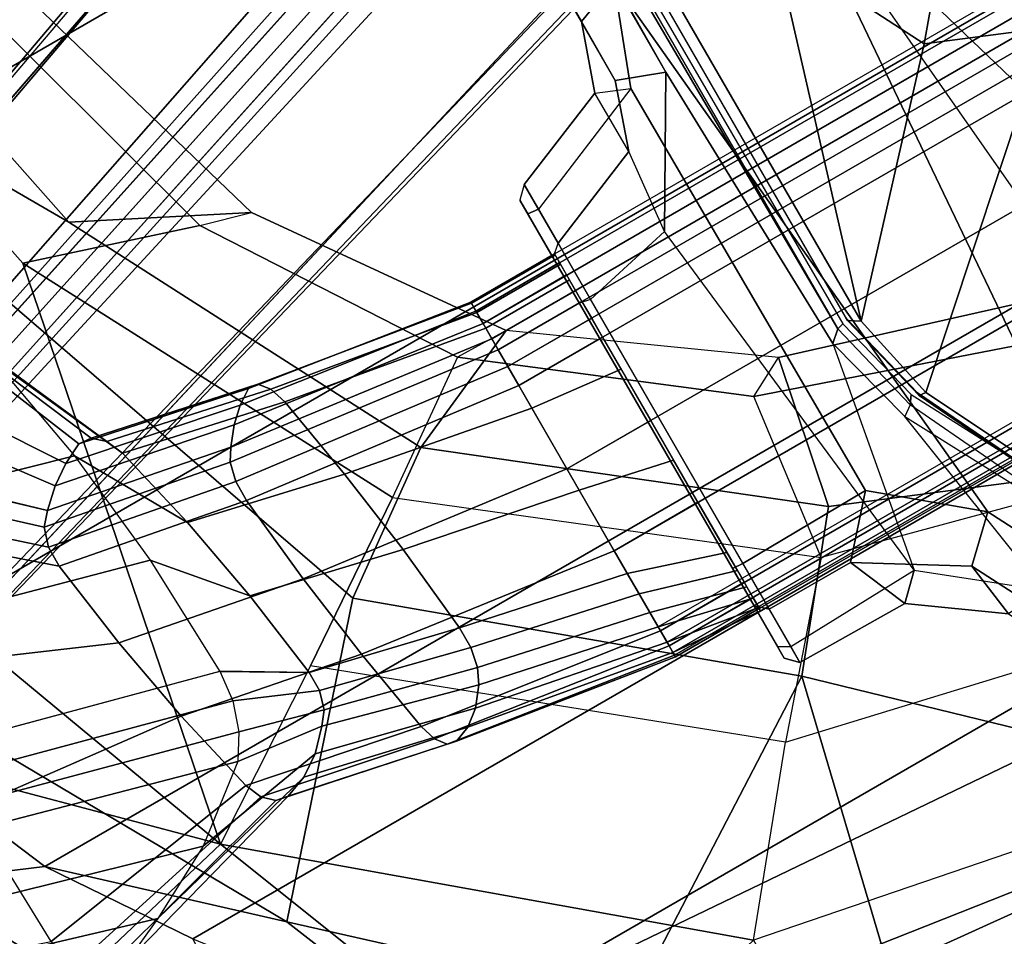
# Model space of a CAD drawing. Units: inches. Extents: x -2 to 235, y -6 to 127.
# Drawn here: x 94 to 97, y 12 to 15 of the extents above; entities that cross this region are included whole.
import ezdxf

# ---------------------------------------------------------------- set-up
doc = ezdxf.new("R2010")
doc.units = ezdxf.units.IN
doc.header["$MEASUREMENT"] = 0
for name, color, linetype in [('SEAT-BASE', 5, 'Continuous'), ('SEAT-FABRIC', 5, 'Continuous'), ('SEAT-FABRICTRIM', 5, 'Continuous'), ('SEAT-FRAME', 5, 'Continuous')]:
    doc.layers.add(name, color=color, linetype=linetype)

# ---------------------------------------------------------------- blocks, each defined once
blk = doc.blocks.new('1mirra2_arms_adjlumbar_bfly_0t')
at = {"layer": 'SEAT-BASE'}
for points in [[(-3.4997, 12.0062, 4.7238), (-3.8627, 11.8882, 4.7639), (-0.5242, 1.6134, 8.2213), (0.1453, 1.831, 8.1735)], [(-3.4997, 12.0062, 4.7238), (-3.8627, 11.8882, 4.7639), (-0.5242, 1.6134, 8.2213), (0.1453, 1.831, 8.1735)], [(-3.4326, 12.0043, 4.6477), (-3.4997, 12.0062, 4.7238), (0.1453, 1.831, 8.1735), (0.2153, 1.8367, 8.0987)], [(-3.4326, 12.0043, 4.6477), (-3.4997, 12.0062, 4.7238), (0.1453, 1.831, 8.1735), (0.2153, 1.8367, 8.0987)], [(-3.4326, 12.0043, 4.6477), (0.2153, 1.8367, 8.0987), (0.1958, 1.8283, 7.9856), (-3.2012, 11.3552, 4.8238)], [(-3.4326, 12.0043, 4.6477), (0.2153, 1.8367, 8.0987), (0.1958, 1.8283, 7.9856), (-3.2012, 11.3552, 4.8238)], [(-0.5242, 1.6134, 8.2213), (-3.8627, 11.8882, 4.7639), (-4.2257, 11.7703, 4.7238), (-1.1938, 1.3959, 8.1735)], [(-0.5242, 1.6134, 8.2213), (-3.8627, 11.8882, 4.7639), (-4.2257, 11.7703, 4.7238), (-1.1938, 1.3959, 8.1735)], [(-1.1938, 1.3959, 8.1735), (-4.2257, 11.7703, 4.7238), (-4.2789, 11.7293, 4.6477), (-1.2538, 1.3594, 8.0987)], [(-1.1938, 1.3959, 8.1735), (-4.2257, 11.7703, 4.7238), (-4.2789, 11.7293, 4.6477), (-1.2538, 1.3594, 8.0987)], [(-1.233, 1.364, 7.9856), (-1.2538, 1.3594, 8.0987), (-4.2789, 11.7293, 4.6477), (-4.0846, 11.0681, 4.8238)], [(-1.233, 1.364, 7.9856), (-1.2538, 1.3594, 8.0987), (-4.2789, 11.7293, 4.6477), (-4.0846, 11.0681, 4.8238)], [(-3.2012, 11.3552, 4.8238), (0.0997, 1.8184, 7.914), (0.1958, 1.8283, 7.9856)], [(-3.2012, 11.3552, 4.8238), (0.0997, 1.8184, 7.914), (0.1958, 1.8283, 7.9856)], [(-1.233, 1.364, 7.9856), (-1.1495, 1.4125, 7.914), (-4.0846, 11.0681, 4.8238), (-1.233, 1.364, 7.9856)], [(-1.233, 1.364, 7.9856), (-1.1495, 1.4125, 7.914), (-4.0846, 11.0681, 4.8238), (-1.233, 1.364, 7.9856)], [(-3.5521, 10.9322, 3.5938), (-3.4969, 10.9595, 3.6462), (-0.576, 1.97, 5.2504), (-0.6312, 1.9427, 5.1979)], [(-3.5521, 10.9322, 3.5938), (-3.4969, 10.9595, 3.6462), (-0.576, 1.97, 5.2504), (-0.6312, 1.9427, 5.1979)], [(-0.6919, 1.9324, 5.2504), (-3.6128, 10.9218, 3.6462), (-3.5521, 10.9322, 3.5938), (-0.6312, 1.9427, 5.1979)], [(-0.6919, 1.9324, 5.2504), (-3.6128, 10.9218, 3.6462), (-3.5521, 10.9322, 3.5938), (-0.6312, 1.9427, 5.1979)], [(-4.5929, 5.315, 14.5501), (-4.3838, 5.315, 15.5719), (-4.3478, 5.3543, 15.5554), (-4.5535, 5.3543, 14.5487)], [(-4.5075, 5.3543, 14.3064), (-4.5308, 5.315, 14.2736), (-4.5929, 5.315, 14.5501), (-4.5535, 5.3543, 14.5487)], [(-2.9781, 5.3538, 14.1882), (-4.5535, 5.3543, 14.5487), (-4.3478, 5.3543, 15.5554), (-2.752, 5.3543, 15.1798)], [(-4.5075, 5.3543, 14.3064), (-4.5535, 5.3543, 14.5487), (-2.9781, 5.3538, 14.1882), (-3.1564, 5.3543, 13.9838)], [(-3.1652, 5.315, 13.9454), (-3.1564, 5.3543, 13.9838), (-4.5075, 5.3543, 14.3064), (-4.5308, 5.315, 14.2736)], [(-4.3478, 5.3543, 15.5554), (-4.3838, 5.315, 15.5719), (-4.2035, 5.315, 15.7878), (-4.2009, 5.3543, 15.7543)], [(-4.3478, 5.3543, 15.5554), (-4.2009, 5.3543, 15.7543), (-2.8048, 5.3543, 15.433), (-2.752, 5.3543, 15.1798)], [(-4.2035, 5.315, 15.7878), (-2.81, 5.3142, 15.4797), (-2.8048, 5.3543, 15.433), (-4.2009, 5.3543, 15.7543)], [(-3.1564, 5.3543, 13.9838), (-2.9781, 5.3538, 14.1882), (-2.9439, 5.315, 14.1771), (-3.1652, 5.315, 13.9454)], [(-2.9781, 5.3538, 14.1882), (-2.9439, 5.315, 14.1771), (-2.713, 5.315, 15.1743), (-2.752, 5.3543, 15.1798)], [(-2.713, 5.315, 15.1743), (-2.752, 5.3543, 15.1798), (-2.8048, 5.3543, 15.433), (-2.81, 5.3142, 15.4797)], [(-4.5981, 4.905, 14.5514), (-4.5929, 5.315, 14.5501), (-4.5308, 5.315, 14.2736), (-4.5151, 4.8204, 14.258)], [(-4.5981, 4.905, 14.5514), (-4.3838, 4.996, 15.5719), (-4.3838, 5.315, 15.5719), (-4.5929, 5.315, 14.5501)], [(-4.5151, 4.8204, 14.258), (-3.091, 4.9807, 13.9282), (-3.1653, 5.315, 13.9454), (-4.5308, 5.315, 14.2736)], [(-4.3838, 4.996, 15.5719), (-4.1976, 4.8288, 15.8009), (-4.2035, 5.315, 15.7878), (-4.3838, 5.315, 15.5719)], [(-2.611, 4.8363, 15.4336), (-2.81, 5.3142, 15.4797), (-4.2035, 5.315, 15.7878), (-4.1976, 4.8288, 15.8009)], [(-2.9439, 5.315, 14.1771), (-3.1652, 5.315, 13.9454), (-3.0909, 4.9805, 13.9282), (-2.793, 4.9498, 14.1412)], [(-2.713, 5.315, 15.1743), (-2.9439, 5.315, 14.1771), (-2.793, 4.9498, 14.1412), (-2.5635, 4.9503, 15.1397)], [(-2.81, 5.3142, 15.4797), (-2.713, 5.315, 15.1743), (-2.5635, 4.9503, 15.1397), (-2.611, 4.8363, 15.4336)], [(-4.6016, 4.6439, 15.6002), (-4.3838, 4.996, 15.5719), (-4.5981, 4.905, 14.5514), (-4.8055, 4.6165, 14.6)], [(-4.4687, 4.5037, 15.8637), (-4.1976, 4.8288, 15.8009), (-4.3838, 4.996, 15.5719), (-4.6016, 4.6439, 15.6002)], [(-2.6226, 4.7051, 13.8198), (-3.7076, 4.6739, 14.071), (-4.5151, 4.8204, 14.258), (-3.091, 4.9807, 13.9282)], [(-3.0909, 4.9805, 13.9282), (-2.793, 4.9498, 14.1412), (-2.5604, 4.8685, 14.0883), (-2.6226, 4.7051, 13.8198)], [(-2.793, 4.9498, 14.1412), (-2.5635, 4.9503, 15.1397), (-2.3295, 4.8685, 15.0855), (-2.5604, 4.8685, 14.0883)], [(-2.5635, 4.9503, 15.1397), (-2.611, 4.8363, 15.4336), (-2.2674, 4.7051, 15.354), (-2.3295, 4.8685, 15.0855)], [(-4.7951, 4.4715, 14.3228), (-4.8055, 4.6165, 14.6), (-4.5981, 4.905, 14.5514), (-4.5151, 4.8204, 14.258)], [(-2.5604, 4.8685, 14.0883), (0.6539, 4.8685, 13.344), (0.5917, 4.7051, 13.0755), (-2.6226, 4.7051, 13.8198)], [(-2.3295, 4.8685, 15.0855), (0.8848, 4.8685, 14.3413), (0.6539, 4.8685, 13.344), (-2.5604, 4.8685, 14.0883)], [(-2.2674, 4.7051, 15.354), (0.9401, 4.7228, 14.6113), (0.8848, 4.8685, 14.3413), (-2.3295, 4.8685, 15.0855)], [(-4.4687, 4.5037, 15.8637), (-2.2674, 4.7051, 15.354), (-2.611, 4.8363, 15.4336), (-4.1976, 4.8288, 15.8009)], [(-3.7076, 4.6739, 14.071), (-4.5151, 4.8204, 14.258), (-4.7951, 4.4715, 14.3228), (-4.046, 4.586, 14.1494)], [(-2.2013, 3.9951, 15.3387), (-2.2674, 4.7051, 15.354), (-4.4687, 4.5037, 15.8637), (-5.0335, 4.2136, 15.9945)], [(1.3965, 4.6743, 12.8892), (-3.6733, 4.635, 14.1014), (-3.7076, 4.6739, 14.071), (-2.6226, 4.7051, 13.8198)], [(-2.6226, 4.7051, 13.8198), (-2.6226, 4.7051, 13.8198), (0.5917, 4.7051, 13.0755), (1.3972, 4.6743, 12.889)], [(-4.0204, 4.5509, 14.1818), (-4.046, 4.586, 14.1494), (-3.7076, 4.6739, 14.071), (-3.6733, 4.635, 14.1014)], [(1.3965, 4.6743, 12.8892), (1.047, 4.5572, 13.0724), (0.9909, 4.635, 13.0214), (-3.6733, 4.635, 14.1014)], [(1.3972, 4.6743, 12.889), (0.87, 4.6303, 13.1414), (-3.6666, 4.612, 14.1828), (-3.6733, 4.635, 14.1014)], [(-4.8055, 4.6165, 14.6), (-5.52, 4.2479, 14.7664), (-5.1925, 4.3404, 15.7383), (-4.6016, 4.6439, 15.6002)], [(-5.1925, 4.3404, 15.7383), (-5.0335, 4.2136, 15.9945), (-4.4687, 4.5037, 15.8637), (-4.6016, 4.6439, 15.6002)], [(-3.6666, 4.612, 14.1828), (-3.9922, 4.5304, 14.2582), (-4.0204, 4.5509, 14.1818), (-3.6733, 4.635, 14.1014)], [(-4.7951, 4.4715, 14.3228), (-4.046, 4.586, 14.1494), (-4.8994, 4.1332, 14.347), (-5.5329, 4.0903, 14.4937)], [(-4.8994, 4.1332, 14.347), (-4.0204, 4.5509, 14.1818), (-4.046, 4.586, 14.1494), (-4.8994, 4.1332, 14.347)], [(-4.0204, 4.5509, 14.1818), (-3.9922, 4.5304, 14.2582), (-4.8313, 4.0897, 14.4524), (-4.8994, 4.1332, 14.347)], [(-4.8756, 3.8934, 15.9579), (-4.6575, 3.7835, 15.9074), (-2.2013, 3.9951, 15.3387), (-5.0335, 4.2136, 15.9945)], [(-2.2013, 3.9951, 15.3387), (-2.2013, 3.9951, 15.3387), (-4.2914, 3.3862, 15.8227), (-4.6575, 3.7835, 15.9074)], [(-2.372, 3.2136, 15.3782), (-2.2013, 3.9951, 15.3387), (-4.2914, 3.3862, 15.8227), (-2.5059, 2.4217, 15.4092)]]:
    blk.add_3dface(points, dxfattribs=at)
for points, invisible_edges in [([(0.0997, 1.8184, 7.914), (-0.3941, 1.8788, 7.4174), (-3.556, 11.2196, 4.2852), (-3.2012, 11.3552, 4.8238)], 5), ([(0.0997, 1.8184, 7.914), (-0.3941, 1.8788, 7.4174), (-3.556, 11.2196, 4.2852), (-3.2012, 11.3552, 4.8238)], 5), ([(-0.5128, 1.9418, 6.7519), (-0.576, 1.97, 5.2504), (-3.4969, 10.9595, 3.6462), (-3.5667, 11.2231, 4.0374)], 5), ([(-3.5667, 11.2231, 4.0374), (-3.5559, 11.2196, 4.2869), (-0.3941, 1.8788, 7.4174), (-0.5128, 1.9418, 6.7519)], 5), ([(-0.5128, 1.9418, 6.7519), (-0.576, 1.97, 5.2504), (-3.4969, 10.9595, 3.6462), (-3.5667, 11.2231, 4.0374)], 5), ([(-3.5667, 11.2231, 4.0374), (-3.5559, 11.2196, 4.2869), (-0.3941, 1.8788, 7.4174), (-0.5128, 1.9418, 6.7519)], 5), ([(-0.7855, 1.7516, 7.4174), (-3.7179, 11.1669, 4.2869), (-3.7112, 11.1762, 4.0374), (-0.7265, 1.8723, 6.7519)], 8), ([(-0.7855, 1.7516, 7.4174), (-3.7179, 11.1669, 4.2869), (-3.7112, 11.1762, 4.0374), (-0.7265, 1.8723, 6.7519)], 8), ([(-3.6128, 10.9218, 3.6462), (-0.6919, 1.9324, 5.2504), (-0.7265, 1.8723, 6.7519), (-3.7112, 11.1762, 4.0374)], 10), ([(-3.6128, 10.9218, 3.6462), (-0.6919, 1.9324, 5.2504), (-0.7265, 1.8723, 6.7519), (-3.7112, 11.1762, 4.0374)], 10), ([(-3.7179, 11.167, 4.2852), (-0.7855, 1.7516, 7.4174), (-1.1495, 1.4125, 7.914), (-4.0846, 11.0681, 4.8238)], 10), ([(-3.7179, 11.167, 4.2852), (-0.7855, 1.7516, 7.4174), (-1.1495, 1.4125, 7.914), (-4.0846, 11.0681, 4.8238)], 10)]:
    blk.add_3dface(points, dxfattribs=dict(at, invisible_edges=invisible_edges))
at = {"layer": 'SEAT-BASE', "linetype": 'Continuous'}
for points in [[(-3.4995, 6.6395, 14.5926), (-3.3745, 7.2927, 15.0825), (-3.0467, 7.3381, 15.0257), (-3.1717, 6.6731, 14.5281)], [(-3.0971, 6.6723, 14.5297), (-3.1717, 6.6731, 14.5281), (-3.0467, 7.3381, 15.0257), (-2.9721, 7.337, 15.0271)], [(-3.0311, 6.6562, 14.5606), (-3.0971, 6.6723, 14.5297), (-2.9721, 7.337, 15.0271), (-2.9061, 7.3152, 15.0543)], [(-3.8215, 6.5957, 14.6768), (-3.6965, 7.2334, 15.1566), (-3.3745, 7.2927, 15.0825), (-3.4995, 6.6395, 14.5926)], [(-2.9875, 6.6282, 14.6144), (-3.0311, 6.6562, 14.5606), (-2.9061, 7.3152, 15.0543), (-2.8625, 7.2774, 15.1017)], [(-2.9273, 6.58, 14.7069), (-2.9875, 6.6282, 14.6144), (-2.8625, 7.2774, 15.1017), (-2.8023, 7.2122, 15.1831)], [(-4.1363, 6.5418, 14.7804), (-4.0113, 7.1605, 15.2478), (-3.6965, 7.2334, 15.1566), (-3.8215, 6.5957, 14.6768)], [(-2.8794, 6.529, 14.8048), (-2.9273, 6.58, 14.7069), (-2.8023, 7.2122, 15.1831), (-2.7544, 7.1433, 15.2694)], [(-4.1956, 6.5235, 14.8154), (-4.0706, 7.1358, 15.2786), (-4.0113, 7.1605, 15.2478), (-4.1363, 6.5418, 14.7804)], [(-4.2325, 6.4954, 14.8695), (-4.1075, 7.0978, 15.3263), (-4.0706, 7.1358, 15.2786), (-4.1956, 6.5235, 14.8154)], [(-2.8443, 6.4758, 14.907), (-2.8794, 6.529, 14.8048), (-2.7544, 7.1433, 15.2694), (-2.7193, 7.0713, 15.3593)], [(-4.2398, 6.4627, 14.9323), (-4.1148, 7.0535, 15.3816), (-4.1075, 7.0978, 15.3263), (-4.2325, 6.4954, 14.8695)], [(-4.2398, 6.4627, 14.9323), (-4.2185, 6.4055, 15.0421), (-4.0863, 6.9755, 15.4791), (-4.1148, 7.0535, 15.3816)], [(-2.7231, 7.0248, 15.4175), (-2.8481, 6.4414, 14.9731), (-2.8443, 6.4758, 14.907), (-2.7193, 7.0713, 15.3593)], [(-2.7596, 6.9841, 15.4684), (-2.8846, 6.4114, 15.0308), (-2.8481, 6.4414, 14.9731), (-2.7231, 7.0248, 15.4175)], [(-2.8213, 6.9579, 15.5011), (-2.9463, 6.392, 15.0681), (-2.8846, 6.4114, 15.0308), (-2.7596, 6.9841, 15.4684)], [(-4.2185, 6.4055, 15.0421), (-4.1751, 6.3511, 15.1466), (-4.0361, 6.9019, 15.5711), (-4.0863, 6.9755, 15.4791)], [(-3.1361, 6.885, 15.5924), (-3.2611, 6.3381, 15.1717), (-2.9463, 6.392, 15.0681), (-2.8213, 6.9579, 15.5011)], [(-4.1751, 6.3511, 15.1466), (-4.1111, 6.3012, 15.2425), (-3.9659, 6.8351, 15.6547), (-4.0361, 6.9019, 15.5711)], [(-3.4582, 6.8257, 15.6665), (-3.5832, 6.2942, 15.2559), (-3.2611, 6.3381, 15.1717), (-3.1361, 6.885, 15.5924)], [(-4.1111, 6.3012, 15.2425), (-4.0585, 6.2752, 15.2924), (-3.9213, 6.8004, 15.6981), (-3.9659, 6.8351, 15.6547)], [(-3.786, 6.7803, 15.7233), (-3.911, 6.2607, 15.3203), (-3.5832, 6.2942, 15.2559), (-3.4582, 6.8257, 15.6665)], [(-4.0585, 6.2752, 15.2924), (-3.988, 6.2609, 15.3198), (-3.8572, 6.7809, 15.7225), (-3.9213, 6.8004, 15.6981)], [(-3.988, 6.2609, 15.3198), (-3.911, 6.2607, 15.3203), (-3.786, 6.7803, 15.7233), (-3.8572, 6.7809, 15.7225)], [(-3.6245, 5.673, 14.4094), (-3.4995, 6.6395, 14.5926), (-3.1717, 6.6731, 14.5281), (-3.2967, 5.673, 14.3367)], [(-3.2967, 5.673, 14.3367), (-3.1717, 6.6731, 14.5281), (-3.0971, 6.6723, 14.5297), (-3.2221, 5.673, 14.3385)], [(-3.2221, 5.673, 14.3385), (-3.0971, 6.6723, 14.5297), (-3.0311, 6.6562, 14.5606), (-3.1561, 5.673, 14.3734)], [(-3.1561, 5.673, 14.3734), (-3.0311, 6.6562, 14.5606), (-2.9875, 6.6282, 14.6144), (-3.1125, 5.673, 14.434)], [(-3.9465, 5.673, 14.5043), (-3.8215, 6.5957, 14.6768), (-3.4995, 6.6395, 14.5926), (-3.6245, 5.673, 14.4094)], [(-3.1125, 5.673, 14.434), (-2.9875, 6.6282, 14.6144), (-2.9273, 6.58, 14.7069), (-3.0523, 5.673, 14.5383)], [(-4.2613, 5.673, 14.6211), (-4.1363, 6.5418, 14.7804), (-3.8215, 6.5957, 14.6768), (-3.9465, 5.673, 14.5043)], [(-3.0523, 5.673, 14.5383), (-2.9273, 6.58, 14.7069), (-2.8794, 6.529, 14.8048), (-3.0044, 5.673, 14.6487)], [(-4.3575, 5.673, 14.7216), (-4.2325, 6.4954, 14.8695), (-4.1956, 6.5235, 14.8154), (-4.3206, 5.673, 14.6606)], [(-4.3206, 5.673, 14.6606), (-4.1956, 6.5235, 14.8154), (-4.1363, 6.5418, 14.7804), (-4.2613, 5.673, 14.6211)], [(-3.0044, 5.673, 14.6487), (-2.8794, 6.529, 14.8048), (-2.8443, 6.4758, 14.907), (-2.9693, 5.673, 14.7639)], [(-4.3648, 5.673, 14.7924), (-4.2398, 6.4627, 14.9323), (-4.2325, 6.4954, 14.8695), (-4.3575, 5.673, 14.7216)], [(-4.347, 5.673, 14.9156), (-4.2185, 6.4055, 15.0421), (-4.2398, 6.4627, 14.9323), (-4.3648, 5.673, 14.7924)], [(-2.9731, 5.673, 14.8384), (-2.9693, 5.673, 14.7639), (-2.8443, 6.4758, 14.907), (-2.8481, 6.4414, 14.9731)], [(-3.0713, 5.673, 14.9455), (-3.0096, 5.673, 14.9035), (-2.8846, 6.4114, 15.0308), (-2.9463, 6.392, 15.0681)], [(-3.0096, 5.673, 14.9035), (-2.9731, 5.673, 14.8384), (-2.8481, 6.4414, 14.9731), (-2.8846, 6.4114, 15.0308)], [(-4.307, 5.673, 15.0335), (-4.1751, 6.3511, 15.1466), (-4.2185, 6.4055, 15.0421), (-4.347, 5.673, 14.9156)], [(-3.3861, 5.673, 15.0623), (-3.0713, 5.673, 14.9455), (-2.9463, 6.392, 15.0681), (-3.2611, 6.3381, 15.1717)], [(-4.2463, 5.673, 15.1421), (-4.1111, 6.3012, 15.2425), (-4.1751, 6.3511, 15.1466), (-4.307, 5.673, 15.0335)], [(-3.7082, 5.673, 15.1572), (-3.3861, 5.673, 15.0623), (-3.2611, 6.3381, 15.1717), (-3.5832, 6.2942, 15.2559)], [(-4.1897, 5.673, 15.1987), (-4.0585, 6.2752, 15.2924), (-4.1111, 6.3012, 15.2425), (-4.2463, 5.673, 15.1421)], [(-4.036, 5.673, 15.2299), (-3.7082, 5.673, 15.1572), (-3.5832, 6.2942, 15.2559), (-3.911, 6.2607, 15.3203)], [(-4.1159, 5.673, 15.2294), (-3.988, 6.2609, 15.3198), (-4.0585, 6.2752, 15.2924), (-4.1897, 5.673, 15.1987)], [(-4.036, 5.673, 15.2299), (-3.911, 6.2607, 15.3203), (-3.988, 6.2609, 15.3198), (-4.1159, 5.673, 15.2294)], [(-4.3602, 5.3434, 15.3569), (-4.307, 5.673, 15.0335), (-4.347, 5.673, 14.9156), (-4.3739, 5.3434, 15.0898)], [(-4.3739, 5.3434, 15.0898), (-4.347, 5.673, 14.9156), (-4.3648, 5.673, 14.7924), (-4.3648, 5.3434, 14.6349)], [(-4.3648, 0, 14.7924), (-4.3648, 5.673, 14.7924), (-4.3575, 5.673, 14.7216), (-4.3575, 0, 14.7216)], [(-4.347, 0, 14.9156), (-4.347, 5.673, 14.9156), (-4.3648, 5.673, 14.7924), (-4.3648, 0, 14.7924)], [(-4.3648, 5.3434, 14.6349), (-4.3648, 5.673, 14.7924), (-4.3575, 5.673, 14.7216), (-4.3583, 5.3434, 14.5551)], [(-4.3239, 5.3434, 15.622), (-4.2463, 5.673, 15.1421), (-4.307, 5.673, 15.0335), (-4.3602, 5.3434, 15.3569)], [(-4.3583, 5.3434, 14.5551), (-4.3575, 5.673, 14.7216), (-4.3206, 5.673, 14.6606), (-4.322, 5.3434, 14.4838)], [(-4.3575, 0, 14.7216), (-4.3575, 5.673, 14.7216), (-4.3206, 5.673, 14.6606), (-4.3206, 0, 14.6606)], [(-4.307, 0, 15.0335), (-4.307, 5.673, 15.0335), (-4.347, 5.673, 14.9156), (-4.347, 0, 14.9156)], [(-4.2793, 5.3434, 15.6776), (-4.1897, 5.673, 15.1987), (-4.2463, 5.673, 15.1421), (-4.3239, 5.3434, 15.622)], [(-4.322, 5.3434, 14.4838), (-4.3206, 5.673, 14.6606), (-4.2613, 5.673, 14.6211), (-4.2613, 5.3434, 14.4317)], [(-4.3206, 0, 14.6606), (-4.3206, 5.673, 14.6606), (-4.2613, 5.673, 14.6211), (-4.2613, 0, 14.6211)], [(-4.2463, 0, 15.1421), (-4.2463, 5.673, 15.1421), (-4.307, 5.673, 15.0335), (-4.307, 0, 15.0335)], [(-4.2153, 5.3434, 15.7088), (-4.1159, 5.673, 15.2294), (-4.1897, 5.673, 15.1987), (-4.2793, 5.3434, 15.6776)], [(-4.2613, 5.673, 14.6211), (-3.9465, 5.673, 14.5043), (-3.9465, 0, 14.5043), (-4.2613, 0, 14.6211)], [(-4.2613, 5.3434, 14.4317), (-4.2613, 5.673, 14.6211), (-3.9465, 5.673, 14.5043), (-3.9465, 5.3434, 14.3159)], [(-4.144, 5.3434, 15.7097), (-4.036, 5.673, 15.2299), (-4.1159, 5.673, 15.2294), (-4.2153, 5.3434, 15.7088)], [(-4.144, 5.3434, 15.7097), (-3.7808, 5.3434, 15.6372), (-3.7082, 5.673, 15.1572), (-4.036, 5.673, 15.2299)], [(-3.9465, 5.673, 14.5043), (-3.6245, 5.673, 14.4094), (-3.6245, 0, 14.4094), (-3.9465, 0, 14.5043)], [(-3.9465, 5.3434, 14.3159), (-3.9465, 5.673, 14.5043), (-3.6245, 5.673, 14.4094), (-3.6244, 5.3434, 14.2219)], [(-3.7808, 5.3434, 15.6372), (-3.4228, 5.3434, 15.5423), (-3.3861, 5.673, 15.0623), (-3.7082, 5.673, 15.1572)], [(-3.6245, 5.673, 14.4094), (-3.2967, 5.673, 14.3367), (-3.2967, 0, 14.3367), (-3.6245, 0, 14.4094)], [(-3.6244, 5.3434, 14.2219), (-3.6245, 5.673, 14.4094), (-3.2967, 5.673, 14.3367), (-3.2967, 5.3434, 14.1502)], [(-3.4228, 5.3434, 15.5423), (-3.0713, 5.3434, 15.4254), (-3.0713, 5.673, 14.9455), (-3.3861, 5.673, 15.0623)], [(-3.2967, 5.673, 14.3367), (-3.2221, 5.673, 14.3385), (-3.2221, 0, 14.3385), (-3.2967, 0, 14.3367)], [(-3.2967, 5.3434, 14.1502), (-3.2967, 5.673, 14.3367), (-3.2221, 5.673, 14.3385), (-3.2221, 5.3434, 14.152)], [(-3.2221, 5.673, 14.3385), (-3.1561, 5.673, 14.3734), (-3.1561, 0, 14.3734), (-3.2221, 0, 14.3385)], [(-3.2221, 5.3434, 14.152), (-3.2221, 5.673, 14.3385), (-3.1561, 5.673, 14.3734), (-3.1561, 5.3434, 14.1869)], [(-3.1561, 5.673, 14.3734), (-3.1125, 5.673, 14.434), (-3.1125, 0, 14.434), (-3.1561, 0, 14.3734)], [(-3.1561, 5.3434, 14.1869), (-3.1561, 5.673, 14.3734), (-3.1125, 5.673, 14.434), (-3.1125, 5.3434, 14.2475)], [(-3.1125, 5.673, 14.434), (-3.0523, 5.673, 14.5383), (-3.0523, 0, 14.5383), (-3.1125, 0, 14.434)], [(-3.1125, 5.3434, 14.2475), (-3.1125, 5.673, 14.434), (-3.0523, 5.673, 14.5383), (-3.0513, 5.3434, 14.5146)], [(-3.0713, 5.3434, 15.4254), (-3.0096, 5.3434, 15.3834), (-3.0096, 5.673, 14.9035), (-3.0713, 5.673, 14.9455)], [(-3.0523, 5.673, 14.5383), (-3.0044, 5.673, 14.6487), (-3.0044, 0, 14.6487), (-3.0523, 0, 14.5383)], [(-3.0513, 5.3434, 14.5146), (-3.0523, 5.673, 14.5383), (-3.0044, 5.673, 14.6487), (-3.0036, 5.3434, 14.9719)], [(-3.0096, 5.3434, 15.3834), (-2.9731, 5.3434, 15.3183), (-2.9731, 5.673, 14.8384), (-3.0096, 5.673, 14.9035)], [(-3.0044, 5.673, 14.6487), (-2.9693, 5.673, 14.7639), (-2.9693, 0, 14.7639), (-3.0044, 0, 14.6487)], [(-3.0036, 5.3434, 14.9719), (-3.0044, 5.673, 14.6487), (-2.9693, 5.673, 14.7639), (-2.9693, 5.3434, 15.2438)], [(-2.9731, 5.3434, 15.3183), (-2.9693, 5.3434, 15.2438), (-2.9693, 5.673, 14.7639), (-2.9731, 5.673, 14.8384)]]:
    blk.add_3dface(points, dxfattribs=at)
at = {"layer": 'SEAT-FABRIC'}
for points in [[(-1.4915, 8.6712, 19.1949), (-1.4915, -8.6712, 19.1949), (0.0443, -8.9122, 19.352), (0.0443, 8.9122, 19.352)], [(-1.4915, 8.6712, 19.1949), (-2.9872, 8.2807, 18.9337), (-2.9872, -8.2807, 18.9337), (-1.4915, -8.6712, 19.1949)], [(-3.9076, 7.8919, 18.7115), (-3.9076, -7.8919, 18.7115), (-2.9872, -8.2807, 18.9337), (-2.9872, 8.2807, 18.9337)], [(-3.9076, 7.8919, 18.7115), (-4.3738, 7.5786, 18.572), (-4.3738, -7.5786, 18.572), (-3.9076, -7.8919, 18.7115)], [(-5.0893, 7.0253, 18.3506), (-5.0893, -7.0253, 18.3506), (-4.3738, -7.5786, 18.572), (-4.3738, 7.5786, 18.572)], [(-5.0893, 7.0253, 18.3506), (-5.4189, 6.5172, 18.2118), (-5.9108, 3.189, 17.9282), (-5.6144, 0, 17.8784)], [(-5.0893, 7.0253, 18.3506), (-5.6144, 0, 17.8784), (-5.0893, -7.0253, 18.3506), (-5.0893, 7.0253, 18.3506)], [(-5.4189, 6.5172, 18.2118), (-5.625, 6.2204, 18.1487), (-5.9984, 4.2066, 17.9534), (-5.9108, 3.189, 17.9282)], [(-5.9984, 4.2066, 17.9534), (-5.625, 6.2204, 18.1487), (-5.8818, 5.6884, 18.0514), (-5.9682, 4.9832, 17.9932)]]:
    blk.add_3dface(points, dxfattribs=at)
at = {"layer": 'SEAT-FABRICTRIM'}
for points in [[(-3.7026, 8.3748, 18.7444), (-3.9076, 7.8919, 18.7115), (-2.9872, 8.2807, 18.9337), (-2.7368, 8.7779, 19.0022)], [(-3.7026, 8.3748, 18.7444), (-3.7272, 8.4321, 18.6059), (-4.8978, 7.6886, 18.2482), (-4.9047, 7.6057, 18.372)], [(-4.8978, 7.6886, 18.2482), (-3.7272, 8.4321, 18.6059), (-4.0932, 8.3528, 18.2351), (-4.4027, 8.0069, 18.1791)], [(-3.7026, 8.3748, 18.7444), (-4.9047, 7.6057, 18.372), (-4.3738, 7.5786, 18.572), (-3.9076, 7.8919, 18.7115)]]:
    blk.add_3dface(points, dxfattribs=at)
at = {"layer": 'SEAT-FRAME', "linetype": 'Continuous'}
for points in [[(-3.0008, 9.7753, 16.2651), (-3.5456, 9.7587, 16.2819), (-4.141, 8.0007, 15.0799), (-3.6091, 8.0164, 14.9606)], [(-3.7783, 9.564, 16.4755), (-3.7455, 9.3298, 16.7339), (-4.2537, 7.6471, 15.5134), (-4.3302, 7.8153, 15.3299)], [(-3.7455, 9.3298, 16.7339), (-3.6514, 9.0067, 17.0601), (-4.118, 7.3894, 15.7849), (-4.2537, 7.6471, 15.5134)], [(-3.6514, 9.0067, 17.0601), (-3.4977, 8.6951, 17.3746), (-3.9265, 7.1433, 16.0323), (-4.118, 7.3894, 15.7849)], [(-1.8608, 8.7354, 17.3339), (-2.3265, 7.1812, 15.6838), (-2.7472, 7.1049, 15.852), (-2.3056, 8.6542, 17.4159)], [(-3.4977, 8.6951, 17.3746), (-3.4233, 8.6377, 17.4326), (-3.8419, 7.0893, 16.0785), (-3.9265, 7.1433, 16.0323)], [(-3.4233, 8.6377, 17.4326), (-3.3263, 8.6006, 17.47), (-3.7392, 7.0545, 16.0991), (-3.8419, 7.0893, 16.0785)], [(-2.3056, 8.6542, 17.4159), (-2.7472, 7.1049, 15.852), (-3.1835, 7.0585, 15.9886), (-2.7597, 8.6049, 17.4657)], [(-3.3263, 8.6006, 17.47), (-3.2173, 8.588, 17.4828), (-3.6297, 7.0426, 16.092), (-3.7392, 7.0545, 16.0991)], [(-2.7597, 8.6049, 17.4657), (-3.1835, 7.0585, 15.9886), (-3.6309, 7.0426, 16.0922), (-3.2185, 8.588, 17.4828)], [(-4.2523, 7.9668, 15.1403), (-4.141, 8.0007, 15.0799), (-4.0113, 7.1605, 15.2478), (-4.0706, 7.1358, 15.2786)], [(-3.6091, 8.0164, 14.9606), (-3.6965, 7.2334, 15.1566), (-4.0113, 7.1605, 15.2478), (-4.141, 8.0007, 15.0799)], [(-3.0698, 7.9945, 14.8831), (-3.3745, 7.2927, 15.0825), (-3.6965, 7.2334, 15.1566), (-3.6091, 8.0164, 14.9606)], [(-2.5288, 7.9352, 14.8484), (-3.0467, 7.3381, 15.0257), (-3.3745, 7.2927, 15.0825), (-3.0698, 7.9945, 14.8831)], [(-4.3205, 7.9, 15.2303), (-4.2523, 7.9668, 15.1403), (-4.0706, 7.1358, 15.2786), (-4.1075, 7.0978, 15.3263)], [(-2.5288, 7.9352, 14.8484), (-2.4473, 7.9229, 14.8471), (-2.9721, 7.337, 15.0271), (-3.0467, 7.3381, 15.0257)], [(-2.4473, 7.9229, 14.8471), (-2.3772, 7.8885, 14.8735), (-2.9061, 7.3152, 15.0543), (-2.9721, 7.337, 15.0271)], [(-4.3302, 7.8153, 15.3299), (-4.3205, 7.9, 15.2303), (-4.1075, 7.0978, 15.3263), (-4.1148, 7.0535, 15.3816)], [(-2.3772, 7.8885, 14.8735), (-2.3328, 7.8389, 14.9221), (-2.8625, 7.2774, 15.1017), (-2.9061, 7.3152, 15.0543)], [(-2.3319, 7.8351, 14.9264), (-2.2618, 7.6171, 15.1646), (-2.8023, 7.2122, 15.1831), (-2.8625, 7.2774, 15.1017)], [(-4.2537, 7.6471, 15.5134), (-4.3302, 7.8153, 15.3299), (-4.1148, 7.0535, 15.3816), (-4.0863, 6.9755, 15.4791)], [(-4.118, 7.3894, 15.7849), (-4.2537, 7.6471, 15.5134), (-4.0863, 6.9755, 15.4791), (-4.0361, 6.9019, 15.5711)], [(-2.2618, 7.6171, 15.1646), (-2.2235, 7.4934, 15.3041), (-2.7544, 7.1433, 15.2694), (-2.8023, 7.2122, 15.1831)], [(-2.2235, 7.4934, 15.3041), (-2.2176, 7.2764, 15.5532), (-2.7193, 7.0713, 15.3593), (-2.7544, 7.1433, 15.2694)], [(-3.9265, 7.1433, 16.0323), (-4.118, 7.3894, 15.7849), (-4.0361, 6.9019, 15.5711), (-3.9659, 6.8351, 15.6547)], [(-2.2325, 7.2343, 15.6046), (-2.7231, 7.0248, 15.4175), (-2.7193, 7.0713, 15.3593), (-2.2176, 7.2764, 15.5532)], [(-2.2706, 7.2011, 15.6503), (-2.7596, 6.9841, 15.4684), (-2.7231, 7.0248, 15.4175), (-2.2325, 7.2343, 15.6046)], [(-2.3265, 7.1812, 15.6838), (-2.8213, 6.9579, 15.5011), (-2.7596, 6.9841, 15.4684), (-2.2706, 7.2011, 15.6503)], [(-2.3265, 7.1812, 15.6838), (-2.7472, 7.1049, 15.852), (-3.1361, 6.885, 15.5924), (-2.8213, 6.9579, 15.5011)], [(-3.8419, 7.0893, 16.0785), (-3.9265, 7.1433, 16.0323), (-3.9659, 6.8351, 15.6547), (-3.9213, 6.8004, 15.6981)], [(-3.7392, 7.0545, 16.0991), (-3.8419, 7.0893, 16.0785), (-3.9213, 6.8004, 15.6981), (-3.8572, 6.7809, 15.7225)], [(-2.7472, 7.1049, 15.852), (-3.1835, 7.0585, 15.9886), (-3.4582, 6.8257, 15.6665), (-3.1361, 6.885, 15.5924)], [(-3.6297, 7.0426, 16.092), (-3.7392, 7.0545, 16.0991), (-3.8572, 6.7809, 15.7225), (-3.786, 6.7803, 15.7233)], [(-3.1835, 7.0585, 15.9886), (-3.6309, 7.0426, 16.0922), (-3.786, 6.7803, 15.7233), (-3.4582, 6.8257, 15.6665)]]:
    blk.add_3dface(points, dxfattribs=at)
at = {"layer": 'SEAT-FRAME'}
for points in [[(-0.5068, 8.9999, 18.4873), (-0.4846, 8.6931, 18.3444), (-4.1413, 7.3355, 17.6447), (-2.7947, 8.6909, 18.2105)], [(-0.4846, 8.6931, 18.3444), (-0.4124, 7.2726, 17.4208), (-2.0903, 6.9293, 17.2476), (-4.1413, 7.3355, 17.6447)], [(-4.2992, 7.9974, 17.8457), (-3.6899, 8.3165, 18.0017), (-2.7947, 8.6909, 18.2105), (-4.1413, 7.3355, 17.6447)], [(-4.2992, 7.9974, 17.8457), (-3.9369, 8.5274, 18.1233), (-3.6899, 8.3165, 18.0017), (-4.2992, 7.9974, 17.8457)], [(-4.4837, 7.2711, 17.8607), (-2.8761, 8.1732, 18.2786), (-2.9872, 8.2807, 18.9337), (-3.9076, 7.8919, 18.7115)], [(-3.641, 6.5255, 17.534), (-0.4434, 7.6438, 17.9814), (-2.8761, 8.1732, 18.2786), (-4.4837, 7.2711, 17.8607)], [(-4.1413, 7.3355, 17.6447), (-4.2992, 7.9974, 17.8457), (-4.5184, 7.7692, 17.762), (-5.5413, 6.7874, 17.4383)], [(-4.4837, 7.2711, 17.8607), (-3.9076, 7.8919, 18.7115), (-4.3738, 7.5786, 18.572), (-5.0893, 7.0253, 18.3506)], [(-3.641, 6.5255, 17.534), (-3.3127, 6.068, 17.2251), (-2.0476, 6.7237, 17.3846), (-0.4434, 7.6438, 17.9814)], [(-2.0476, 6.7237, 17.3846), (-0.4072, 7.0579, 17.5526), (-0.4434, 7.6438, 17.9814), (-2.0476, 6.7237, 17.3846)], [(-4.1413, 7.3355, 17.6447), (-5.5413, 6.7874, 17.4383), (-5.3328, 5.9256, 17.23)], [(-4.1413, 7.3355, 17.6447), (-5.3328, 5.9256, 17.23), (-4.803, 5.4936, 17.1057), (-3.7683, 6.7654, 17.3983)], [(-4.1413, 7.3355, 17.6447), (-2.0903, 6.9293, 17.2476), (-3.4122, 6.2367, 17.07), (-3.7683, 6.7654, 17.3983)], [(-4.4837, 7.2711, 17.8607), (-5.0893, 7.0253, 18.3506), (-5.4189, 6.5172, 18.2118), (-5.3053, 6.382, 17.5783)], [(-4.6361, 5.3327, 17.2903), (-3.641, 6.5255, 17.534), (-4.4837, 7.2711, 17.8607), (-5.3053, 6.382, 17.5783)], [(-0.7153, 6.7652, 17.0162), (-2.2803, 6.3424, 16.8297), (-2.0903, 6.9293, 17.2476), (-0.4124, 7.2726, 17.4208)], [(-2.3299, 6.1675, 16.943), (-0.8208, 6.6057, 17.1279), (-0.4072, 7.0579, 17.5526), (-2.0476, 6.7237, 17.3846)], [(-2.2803, 6.3424, 16.8297), (-3.1083, 5.8063, 16.6941), (-3.4122, 6.2367, 17.07), (-2.0903, 6.9293, 17.2476)], [(-4.803, 5.4936, 17.1057), (-3.7683, 6.7654, 17.3983), (-3.4122, 6.2367, 17.07), (-4.3194, 5.0738, 16.8938)], [(-0.8208, 6.6057, 17.1279), (-0.7153, 6.7652, 17.0162), (-2.2803, 6.3424, 16.8297), (-2.3299, 6.1675, 16.943)], [(-3.1125, 5.6171, 16.8091), (-2.3299, 6.1675, 16.943), (-2.0476, 6.7237, 17.3846), (-3.3127, 6.068, 17.2251)], [(-4.6361, 5.3327, 17.2903), (-4.1818, 4.9654, 17.0715), (-3.3127, 6.068, 17.2251), (-3.641, 6.5255, 17.534)], [(-4.6361, 5.3327, 17.2903), (-5.3053, 6.382, 17.5783), (-5.6506, 5.5753, 17.4205), (-4.6361, 5.3327, 17.2903)], [(-2.2803, 6.3424, 16.8297), (-2.3299, 6.1675, 16.943), (-3.1125, 5.6171, 16.8091), (-3.1083, 5.8063, 16.6941)], [(-3.4122, 6.2367, 17.07), (-4.3194, 5.0738, 16.8938), (-3.7298, 4.998, 16.572), (-3.1083, 5.8063, 16.6941)], [(-3.6563, 4.8589, 16.6988), (-3.1125, 5.6171, 16.8091), (-3.3127, 6.068, 17.2251), (-4.1818, 4.9654, 17.0715)], [(-5.6986, 4.0717, 17.0386), (-5.3328, 5.9256, 17.23), (-5.9868, 5.9305, 17.268), (-6.2279, 4.4022, 17.1326)], [(-4.803, 5.4936, 17.1057), (-5.2002, 3.7747, 16.9392), (-5.6986, 4.0717, 17.0386), (-5.3328, 5.9256, 17.23)], [(-3.1125, 5.6171, 16.8091), (-3.1083, 5.8063, 16.6941), (-3.7298, 4.998, 16.572), (-3.6563, 4.8589, 16.6988)], [(-5.6506, 5.5753, 17.4205), (-5.8818, 5.6884, 18.0514), (-5.9682, 4.9832, 17.9932), (-5.7923, 4.1229, 17.303)], [(-5.7923, 4.1229, 17.303), (-4.6361, 5.3327, 17.2903), (-5.6506, 5.5753, 17.4205), (-5.7923, 4.1229, 17.303)], [(-4.7524, 3.4446, 16.7605), (-4.3194, 5.0738, 16.8938), (-4.803, 5.4936, 17.1057), (-5.2002, 3.7747, 16.9392)], [(-5.7923, 4.1229, 17.303), (-4.7903, 3.4964, 17.041), (-4.1818, 4.9654, 17.0715), (-4.6361, 5.3327, 17.2903)], [(-3.7298, 4.998, 16.572), (-4.2058, 3.6176, 16.4657), (-4.7524, 3.4446, 16.7605), (-4.3194, 5.0738, 16.8938)], [(-3.7298, 4.998, 16.572), (-3.6563, 4.8589, 16.6988), (-4.135, 3.3243, 16.5926), (-4.2058, 3.6176, 16.4657)], [(-4.135, 3.3243, 16.5926), (-3.6563, 4.8589, 16.6988), (-4.1818, 4.9654, 17.0715), (-4.7903, 3.4964, 17.041)], [(-3.6651, 4.5925, 14.1016), (-3.6903, 4.5527, 14.0672), (-4.0106, 4.4831, 14.1434), (-4.0087, 4.5089, 14.1795)], [(-3.9982, 4.5089, 14.2236), (-3.6548, 4.5925, 14.1437), (-3.6651, 4.5925, 14.1016), (-4.0087, 4.5089, 14.1795)], [(1.1484, 4.5547, 12.9468), (-3.6903, 4.5527, 14.0672), (-3.6651, 4.5925, 14.1016), (1.0957, 4.5923, 12.9995)], [(-3.6651, 4.5925, 14.1016), (-3.6548, 4.5925, 14.1437), (1.0167, 4.5924, 13.0621), (1.0957, 4.5923, 12.9995)], [(-3.6903, 4.5527, 14.0672), (-2.9791, 3.8949, 13.9023), (-3.1408, 3.5049, 13.9398), (-4.0106, 4.4831, 14.1434)], [(1.1485, 4.1722, 12.9467), (-2.4402, 4.1686, 13.7775), (-3.6903, 4.5527, 14.0672), (1.1484, 4.5547, 12.9468)], [(-2.9791, 3.8949, 13.9023), (-2.9791, 3.8949, 13.9023), (-3.6903, 4.5527, 14.0672), (-2.4402, 4.1686, 13.7775)], [(-4.0106, 4.4831, 14.1434), (-4.8376, 4.0744, 14.3212), (-4.8308, 4.1126, 14.3599), (-4.0087, 4.5089, 14.1795)], [(-4.8308, 4.1126, 14.3599), (-4.8193, 4.1129, 14.403), (-3.9982, 4.5089, 14.2236), (-4.0087, 4.5089, 14.1795)], [(-3.1408, 3.5049, 13.9398), (-3.1464, 2.0608, 13.9411), (-4.8376, 4.0744, 14.3212), (-4.0106, 4.4831, 14.1434)], [(-2.4402, 4.1686, 13.7775), (-1.589, 3.4994, 13.4542), (-2.114, 3.1639, 13.5616), (-2.9791, 3.8949, 13.9023)], [(-2.114, 3.1639, 13.5616), (-2.2823, 2.7721, 13.5913), (-3.1408, 3.5049, 13.9398), (-2.9791, 3.8949, 13.9023)]]:
    blk.add_3dface(points, dxfattribs=at)

msp = doc.modelspace()

# ---------------------------------------------------------------- block references
at = {"rotation": 120}
msp.add_blockref('1mirra2_arms_adjlumbar_bfly_0t', (98.751, 19.5216, 0), dxfattribs=at)

doc.saveas('drawing.dxf')
